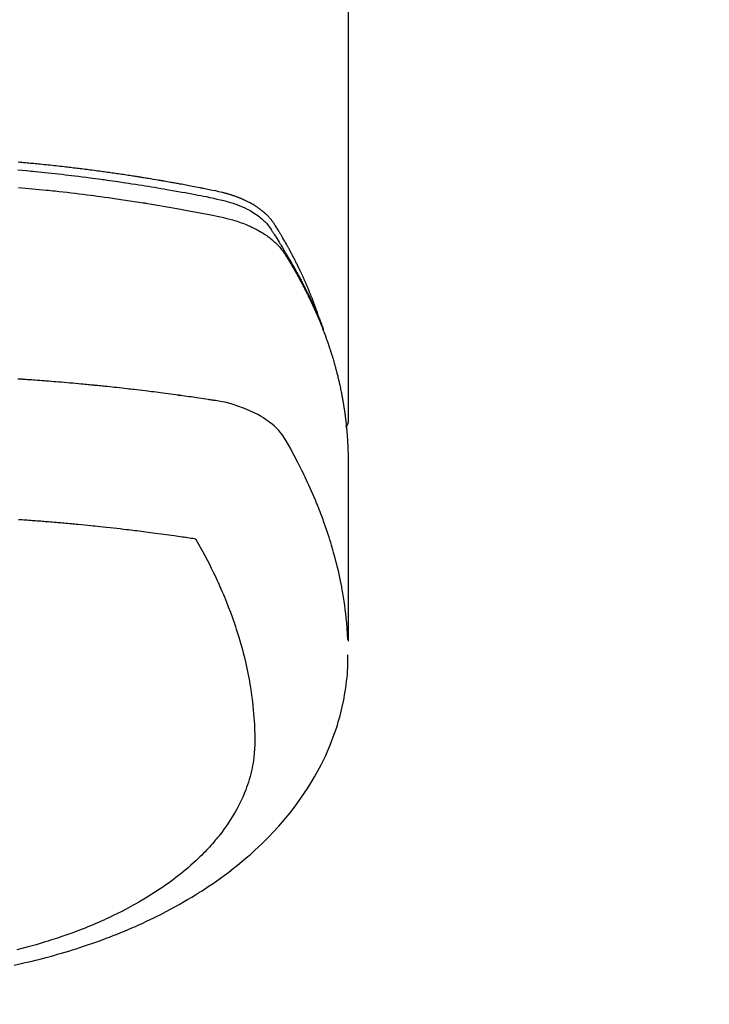
# Model space of a CAD drawing. Extents: x 0 to 26473, y -33073 to -24203.
# Drawn here: x 17552 to 17584, y -26409 to -26363 of the extents above; entities that cross this region are included whole.
import ezdxf

# ---------------------------------------------------------------- set-up
doc = ezdxf.new("R2010")
doc.units = 0
doc.header["$LTSCALE"] = 50
doc.header["$MEASUREMENT"] = 0
doc.layers.get('0').update_dxf_attribs({"linetype": 'CONTINUOUS'})
doc.layers.add('150-機器', color=8, linetype='CONTINUOUS')
doc.layers.add('160-文字', color=254, linetype='CONTINUOUS')
doc.styles.add('KH001', font='txt')
doc.dimstyles.new('KH1xx030', dxfattribs={"dimscale": 30, "dimtxt": 2, "dimasz": 0.6, "dimexe": 0.3, "dimexo": 1.2, "dimgap": 0.5, "dimtad": 3, "dimdec": 1, "dimdsep": 46, "dimlunit": 6, "dimtxsty": 'KH001', "dimblk": 'DOT', "dimcen": 1, "dimdle": 1, "dimclrd": 256, "dimclre": 256, "dimclrt": 256, "dimadec": 0, "dimazin": 0, "dimtfac": 1, "dimtdec": 1, "dimtix": 1, "dimtmove": 2, "dimatfit": 3, "dimldrblk": 'CLOSEDBLANK', "dimfxl": 1, "dimtolj": 1, "dimtzin": 0, "dimlwd": -1, "dimlwe": -1, "dimarcsym": 0})

# ---------------------------------------------------------------- blocks, each defined once
blk = doc.blocks.new('_ClosedBlank')
at = {"color": 0, "linetype": 'ByBlock', "lineweight": -2}
for p, q in [((-1, 0.1667), (0, 0)), ((-1, 0.1667), (-1, -0.1667)), ((0, 0), (-1, -0.1667))]:
    blk.add_line(p, q, dxfattribs=at)
blk = doc.blocks.new('_Dot')
at = {"color": 0, "linetype": 'ByBlock', "lineweight": -2}
blk.add_line((-0.5, 0), (-1, 0), dxfattribs=at)
at = {"color": 0, "linetype": 'ByBlock', "const_width": 0.5}
blk.add_lwpolyline([(-0.25, 0, 1), (0.25, 0, 1)], format="xyb", close=True, dxfattribs=at)
blk = doc.blocks.new('F402_H')
at = {"layer": '150-機器', "color": 13, "linetype": 'Continuous'}
blk.add_line((22.939, -188.142), (22.939, -261.807), dxfattribs=at)
for points in [[(21.583, -256.961), (21.563, -256.897), (21.543, -256.832), (21.522, -256.768), (21.501, -256.704), (21.483, -256.65), (21.464, -256.596), (21.445, -256.543), (21.426, -256.489), (21.417, -256.467), (21.409, -256.445), (21.401, -256.423), (21.393, -256.401), (21.38, -256.365), (21.367, -256.329), (21.354, -256.294), (21.341, -256.258), (21.329, -256.227), (21.317, -256.196), (21.306, -256.165), (21.294, -256.133), (21.28, -256.098), (21.266, -256.062), (21.252, -256.026), (21.238, -255.991), (21.214, -255.929), (21.189, -255.866), (21.164, -255.804), (21.139, -255.742), (21.128, -255.716), (21.117, -255.69), (21.106, -255.663), (21.095, -255.637), (21.084, -255.61), (21.073, -255.583), (21.062, -255.557), (21.051, -255.53), (21.039, -255.503), (21.028, -255.477), (21.016, -255.45), (21.005, -255.423), (20.997, -255.406), (20.99, -255.388), (20.982, -255.37), (20.975, -255.352), (20.959, -255.317), (20.943, -255.282), (20.928, -255.247), (20.912, -255.212), (20.9, -255.185), (20.888, -255.158), (20.877, -255.132), (20.865, -255.105), (20.849, -255.07), (20.833, -255.035), (20.816, -255), (20.8, -254.965), (20.788, -254.938), (20.776, -254.912), (20.764, -254.885), (20.751, -254.859), (20.739, -254.832), (20.726, -254.806), (20.714, -254.779), (20.701, -254.753), (20.693, -254.735), (20.685, -254.718), (20.676, -254.7), (20.668, -254.682), (20.659, -254.665), (20.651, -254.647), (20.642, -254.63), (20.634, -254.612), (20.612, -254.569), (20.591, -254.525), (20.569, -254.481), (20.548, -254.437), (20.531, -254.402), (20.513, -254.367), (20.496, -254.332), (20.478, -254.297), (20.46, -254.262), (20.442, -254.227), (20.424, -254.192), (20.406, -254.157), (20.395, -254.135), (20.383, -254.113), (20.372, -254.091), (20.36, -254.069), (20.34, -254.03), (20.319, -253.991), (20.298, -253.952), (20.278, -253.913), (20.259, -253.878), (20.24, -253.843), (20.222, -253.809), (20.203, -253.774), (20.189, -253.748), (20.174, -253.722), (20.16, -253.696), (20.146, -253.67), (20.132, -253.644), (20.117, -253.618), (20.103, -253.591), (20.088, -253.565), (20.078, -253.548), (20.069, -253.531), (20.059, -253.514), (20.049, -253.496), (20.01, -253.427), (19.97, -253.357), (19.931, -253.288), (19.891, -253.219), (19.875, -253.193), (19.86, -253.168), (19.845, -253.142), (19.83, -253.116), (19.815, -253.09), (19.799, -253.064), (19.784, -253.039), (19.769, -253.013), (19.759, -252.995), (19.748, -252.978), (19.738, -252.961), (19.727, -252.944), (19.701, -252.901), (19.675, -252.858), (19.648, -252.815), (19.622, -252.772), (19.596, -252.729), (19.569, -252.686), (19.542, -252.644), (19.516, -252.601), (19.494, -252.566), (19.471, -252.531), (19.448, -252.497), (19.425, -252.463), (19.401, -252.43), (19.376, -252.398), (19.351, -252.366), (19.325, -252.334), (19.3, -252.305), (19.274, -252.275), (19.248, -252.246), (19.221, -252.218), (19.193, -252.188), (19.165, -252.16), (19.136, -252.131), (19.107, -252.103), (19.086, -252.084), (19.064, -252.064), (19.043, -252.045), (19.021, -252.026), (18.983, -251.994), (18.945, -251.962), (18.907, -251.931), (18.868, -251.901), (18.841, -251.88), (18.814, -251.86), (18.787, -251.84), (18.76, -251.821), (18.728, -251.799), (18.697, -251.778), (18.666, -251.757), (18.634, -251.736), (18.61, -251.721), (18.587, -251.706), (18.563, -251.691), (18.539, -251.676), (18.493, -251.648), (18.446, -251.621), (18.399, -251.594), (18.352, -251.569), (18.316, -251.55), (18.28, -251.531), (18.244, -251.513), (18.208, -251.495), (18.178, -251.48), (18.147, -251.465), (18.117, -251.45), (18.086, -251.436), (18.066, -251.426), (18.045, -251.417), (18.024, -251.408), (18.003, -251.399), (17.978, -251.388), (17.953, -251.377), (17.929, -251.367), (17.904, -251.356), (17.882, -251.347), (17.861, -251.338), (17.839, -251.33), (17.817, -251.321), (17.791, -251.311), (17.765, -251.302), (17.739, -251.292), (17.713, -251.282), (17.687, -251.272), (17.661, -251.263), (17.634, -251.253), (17.608, -251.243), (17.585, -251.235), (17.562, -251.228), (17.539, -251.22), (17.516, -251.212), (17.489, -251.204), (17.462, -251.195), (17.435, -251.186), (17.408, -251.178), (17.373, -251.167), (17.338, -251.156), (17.303, -251.146), (17.268, -251.136), (17.24, -251.128), (17.212, -251.12), (17.185, -251.113), (17.157, -251.106), (17.129, -251.098), (17.101, -251.091), (17.073, -251.084), (17.045, -251.077), (16.895, -251.041), (16.744, -251.009), (16.592, -250.978), (16.441, -250.948), (16.369, -250.934), (16.297, -250.919), (16.225, -250.905), (16.153, -250.89), (16.116, -250.883), (16.08, -250.876), (16.044, -250.869), (16.008, -250.861), (15.918, -250.844), (15.827, -250.826), (15.737, -250.809), (15.647, -250.792), (15.574, -250.778), (15.502, -250.764), (15.429, -250.75), (15.357, -250.737), (15.284, -250.723), (15.211, -250.71), (15.138, -250.696), (15.065, -250.683), (15.011, -250.673), (14.956, -250.663), (14.902, -250.653), (14.847, -250.643), (14.792, -250.633), (14.738, -250.623), (14.683, -250.614), (14.629, -250.604), (14.555, -250.591), (14.482, -250.578), (14.409, -250.565), (14.335, -250.552), (14.317, -250.549), (14.299, -250.546), (14.281, -250.542), (14.263, -250.539), (14.207, -250.53), (14.152, -250.521), (14.097, -250.511), (14.042, -250.502), (13.932, -250.484), (13.822, -250.465), (13.712, -250.447), (13.601, -250.429), (13.546, -250.42), (13.491, -250.411), (13.436, -250.402), (13.381, -250.393), (13.344, -250.387), (13.307, -250.381), (13.27, -250.375), (13.233, -250.369), (13.196, -250.363), (13.159, -250.357), (13.123, -250.351), (13.086, -250.346), (13.03, -250.337), (12.974, -250.328), (12.919, -250.32), (12.863, -250.311), (12.789, -250.299), (12.715, -250.288), (12.641, -250.277), (12.567, -250.266), (12.493, -250.255), (12.418, -250.243), (12.344, -250.232), (12.27, -250.221), (12.196, -250.21), (12.121, -250.199), (12.047, -250.189), (11.973, -250.178), (11.898, -250.168), (11.824, -250.157), (11.75, -250.147), (11.675, -250.136), (11.601, -250.126), (11.526, -250.116), (11.452, -250.106), (11.377, -250.095), (11.321, -250.088), (11.265, -250.08), (11.209, -250.073), (11.153, -250.066), (11.06, -250.053), (10.966, -250.041), (10.873, -250.029), (10.78, -250.017), (10.724, -250.009), (10.668, -250.002), (10.611, -249.995), (10.555, -249.988), (10.48, -249.978), (10.405, -249.969), (10.33, -249.96), (10.255, -249.951), (10.18, -249.942), (10.105, -249.933), (10.03, -249.924), (9.955, -249.915), (9.88, -249.906), (9.805, -249.897), (9.73, -249.889), (9.655, -249.88), (9.561, -249.869), (9.466, -249.859), (9.372, -249.848), (9.278, -249.838), (9.184, -249.828), (9.089, -249.817), (8.995, -249.807), (8.901, -249.797), (8.807, -249.787), (8.712, -249.778), (8.618, -249.768), (8.524, -249.758), (8.448, -249.751), (8.372, -249.743), (8.296, -249.736), (8.221, -249.728), (8.145, -249.721), (8.068, -249.714), (7.992, -249.707), (7.916, -249.699), (7.86, -249.694), (7.803, -249.689), (7.746, -249.684), (7.689, -249.679), (7.594, -249.67), (7.499, -249.661)], [(7.473, -250.019), (7.681, -250.037), (7.889, -250.057), (7.994, -250.066), (8.098, -250.076), (8.202, -250.086), (8.306, -250.096), (8.455, -250.111), (8.603, -250.126), (8.751, -250.141), (8.9, -250.156), (9.063, -250.174), (9.225, -250.191), (9.388, -250.21), (9.551, -250.228), (9.699, -250.245), (9.846, -250.262), (9.994, -250.279), (10.141, -250.297), (10.318, -250.318), (10.495, -250.34), (10.671, -250.362), (10.848, -250.385), (10.98, -250.402), (11.112, -250.42), (11.244, -250.437), (11.376, -250.455), (11.45, -250.466), (11.523, -250.476), (11.596, -250.486), (11.669, -250.496), (11.918, -250.532), (12.166, -250.568), (12.414, -250.604), (12.662, -250.642), (12.822, -250.667), (12.982, -250.692), (13.141, -250.717), (13.301, -250.743), (13.446, -250.766), (13.591, -250.79), (13.736, -250.813), (13.881, -250.837), (14.025, -250.862), (14.17, -250.886), (14.314, -250.91), (14.459, -250.935), (14.632, -250.965), (14.805, -250.995), (14.977, -251.026), (15.15, -251.057), (15.308, -251.086), (15.466, -251.115), (15.624, -251.144), (15.781, -251.174), (15.91, -251.197), (16.039, -251.221), (16.168, -251.246), (16.296, -251.272), (16.465, -251.309), (16.633, -251.348), (16.801, -251.388), (16.969, -251.427), (17.043, -251.443), (17.117, -251.46), (17.19, -251.477), (17.264, -251.495), (17.321, -251.51), (17.379, -251.526), (17.437, -251.543), (17.494, -251.561), (17.561, -251.582), (17.627, -251.604), (17.693, -251.627), (17.758, -251.651), (17.874, -251.697), (17.988, -251.746), (18.102, -251.798), (18.213, -251.853), (18.299, -251.898), (18.383, -251.945), (18.466, -251.995), (18.548, -252.046), (18.609, -252.087), (18.67, -252.128), (18.729, -252.171), (18.788, -252.216), (18.843, -252.26), (18.897, -252.306), (18.95, -252.353), (19.002, -252.401), (19.046, -252.444), (19.09, -252.488), (19.131, -252.534), (19.172, -252.581), (19.22, -252.643), (19.265, -252.706), (19.309, -252.771), (19.352, -252.837), (19.372, -252.868), (19.392, -252.898), (19.412, -252.929), (19.432, -252.96), (19.455, -252.995), (19.478, -253.031), (19.501, -253.066), (19.524, -253.101), (19.571, -253.176), (19.617, -253.251), (19.664, -253.326), (19.71, -253.401), (19.729, -253.432), (19.748, -253.462), (19.767, -253.493), (19.786, -253.524), (19.812, -253.567), (19.837, -253.609), (19.862, -253.652), (19.887, -253.695), (19.917, -253.751), (19.947, -253.807), (19.977, -253.863), (20.008, -253.918), (20.033, -253.96), (20.059, -254.001), (20.084, -254.043), (20.11, -254.084), (20.128, -254.113), (20.145, -254.142), (20.162, -254.171), (20.18, -254.2), (20.231, -254.286), (20.283, -254.373), (20.334, -254.46), (20.384, -254.548), (20.411, -254.593), (20.437, -254.639), (20.463, -254.685), (20.489, -254.731), (20.508, -254.764), (20.526, -254.798), (20.544, -254.831), (20.563, -254.865), (20.581, -254.898), (20.599, -254.932), (20.617, -254.965), (20.636, -254.998), (20.66, -255.044), (20.685, -255.091), (20.71, -255.137), (20.734, -255.183), (20.761, -255.233), (20.788, -255.284), (20.814, -255.335), (20.84, -255.385), (20.857, -255.419), (20.875, -255.453), (20.892, -255.486), (20.909, -255.52), (20.926, -255.554), (20.943, -255.587), (20.961, -255.621), (20.978, -255.655), (20.995, -255.688), (21.011, -255.722), (21.028, -255.756), (21.045, -255.789), (21.078, -255.857), (21.111, -255.924), (21.144, -255.992), (21.177, -256.06), (21.189, -256.085), (21.202, -256.11), (21.214, -256.136), (21.226, -256.161), (21.246, -256.204), (21.267, -256.246), (21.287, -256.288), (21.307, -256.331), (21.329, -256.378), (21.35, -256.424), (21.371, -256.471), (21.393, -256.518), (21.417, -256.574), (21.442, -256.629), (21.466, -256.684), (21.49, -256.74), (21.501, -256.765), (21.512, -256.791), (21.523, -256.816), (21.533, -256.842), (21.554, -256.893), (21.576, -256.944), (21.596, -256.995), (21.617, -257.047), (21.632, -257.086), (21.647, -257.124), (21.662, -257.163), (21.677, -257.202), (21.686, -257.227), (21.696, -257.253), (21.705, -257.279), (21.715, -257.305), (21.734, -257.361), (21.754, -257.417), (21.773, -257.473), (21.792, -257.529)], [(7.516, -250.841), (7.838, -250.87), (8.159, -250.9), (8.481, -250.932), (8.802, -250.964), (8.909, -250.975), (9.015, -250.986), (9.122, -250.998), (9.229, -251.009), (9.415, -251.029), (9.602, -251.05), (9.788, -251.071), (9.975, -251.093), (10.161, -251.115), (10.347, -251.137), (10.532, -251.16), (10.718, -251.184), (10.877, -251.204), (11.036, -251.224), (11.194, -251.245), (11.353, -251.266), (11.538, -251.291), (11.723, -251.317), (11.908, -251.343), (12.092, -251.369), (12.407, -251.415), (12.723, -251.462), (13.037, -251.51), (13.352, -251.56), (13.404, -251.568), (13.456, -251.576), (13.508, -251.585), (13.56, -251.593), (13.743, -251.623), (13.926, -251.654), (14.108, -251.684), (14.29, -251.715), (14.472, -251.746), (14.654, -251.778), (14.835, -251.81), (15.017, -251.843), (15.094, -251.857), (15.172, -251.871), (15.25, -251.885), (15.328, -251.9), (15.585, -251.948), (15.843, -251.997), (16.1, -252.047), (16.357, -252.097), (16.511, -252.127), (16.664, -252.158), (16.817, -252.19), (16.97, -252.223), (17.113, -252.255), (17.255, -252.289), (17.396, -252.325), (17.537, -252.363), (17.617, -252.387), (17.698, -252.412), (17.778, -252.438), (17.857, -252.465), (17.934, -252.493), (18.01, -252.521), (18.086, -252.551), (18.162, -252.581), (18.195, -252.594), (18.227, -252.607), (18.26, -252.621), (18.292, -252.635), (18.35, -252.66), (18.408, -252.687), (18.466, -252.714), (18.523, -252.742), (18.562, -252.762), (18.6, -252.781), (18.638, -252.801), (18.676, -252.821), (18.749, -252.861), (18.822, -252.902), (18.894, -252.945), (18.965, -252.989), (19.022, -253.025), (19.078, -253.062), (19.133, -253.1), (19.187, -253.139), (19.232, -253.173), (19.277, -253.206), (19.321, -253.241), (19.364, -253.276), (19.399, -253.305), (19.434, -253.335), (19.469, -253.366), (19.503, -253.397), (19.529, -253.422), (19.556, -253.447), (19.582, -253.472), (19.608, -253.498), (19.633, -253.524), (19.658, -253.55), (19.682, -253.576), (19.706, -253.602), (19.742, -253.642), (19.777, -253.683), (19.811, -253.725), (19.844, -253.768), (19.868, -253.801), (19.892, -253.834), (19.916, -253.867), (19.938, -253.901), (19.956, -253.929), (19.974, -253.956), (19.991, -253.984), (20.009, -254.012), (20.028, -254.042), (20.047, -254.073), (20.066, -254.104), (20.085, -254.135), (20.108, -254.171), (20.13, -254.208), (20.153, -254.245), (20.175, -254.281), (20.193, -254.312), (20.212, -254.343), (20.23, -254.374), (20.249, -254.404), (20.267, -254.435), (20.285, -254.466), (20.303, -254.497), (20.321, -254.528), (20.34, -254.558), (20.358, -254.589), (20.376, -254.62), (20.394, -254.651), (20.412, -254.682), (20.43, -254.712), (20.447, -254.743), (20.465, -254.774), (20.487, -254.813), (20.51, -254.853), (20.532, -254.892), (20.554, -254.932), (20.573, -254.967), (20.592, -255.001), (20.611, -255.036), (20.631, -255.071), (20.648, -255.102), (20.665, -255.133), (20.682, -255.164), (20.699, -255.195), (20.729, -255.251), (20.759, -255.307), (20.789, -255.363), (20.818, -255.419), (20.828, -255.438), (20.838, -255.457), (20.847, -255.475), (20.857, -255.494), (20.876, -255.531), (20.895, -255.569), (20.915, -255.606), (20.934, -255.644), (20.95, -255.675), (20.966, -255.706), (20.982, -255.737), (20.998, -255.768), (21.01, -255.793), (21.022, -255.818), (21.034, -255.843), (21.047, -255.868), (21.062, -255.9), (21.077, -255.931), (21.093, -255.962), (21.108, -255.994), (21.121, -256.019), (21.133, -256.044), (21.145, -256.069), (21.157, -256.094), (21.169, -256.119), (21.18, -256.144), (21.192, -256.169), (21.204, -256.194), (21.213, -256.213), (21.222, -256.232), (21.231, -256.25), (21.24, -256.269), (21.258, -256.307), (21.275, -256.345), (21.293, -256.383), (21.31, -256.421), (21.321, -256.446), (21.332, -256.471), (21.343, -256.496), (21.355, -256.521), (21.369, -256.553), (21.383, -256.584), (21.397, -256.616), (21.412, -256.647), (21.423, -256.672), (21.434, -256.697), (21.445, -256.723), (21.455, -256.748), (21.472, -256.786), (21.488, -256.824), (21.505, -256.861), (21.521, -256.899), (21.532, -256.925), (21.542, -256.95), (21.553, -256.975), (21.564, -257.001), (21.579, -257.038), (21.595, -257.076), (21.611, -257.114), (21.626, -257.152), (21.639, -257.184), (21.651, -257.215), (21.664, -257.247), (21.677, -257.278), (21.687, -257.304), (21.697, -257.329), (21.708, -257.355), (21.718, -257.38), (21.733, -257.418), (21.747, -257.456), (21.762, -257.494), (21.777, -257.533), (21.789, -257.564), (21.801, -257.596), (21.813, -257.628), (21.825, -257.66), (21.842, -257.704), (21.858, -257.749), (21.874, -257.793), (21.89, -257.838), (21.904, -257.876), (21.918, -257.914), (21.931, -257.952), (21.945, -257.99), (21.959, -258.029), (21.972, -258.067), (21.986, -258.105), (21.999, -258.143), (22.008, -258.169), (22.016, -258.194), (22.024, -258.22), (22.033, -258.246), (22.046, -258.284), (22.058, -258.322), (22.071, -258.36), (22.084, -258.398), (22.096, -258.437), (22.109, -258.475), (22.121, -258.514), (22.134, -258.552), (22.142, -258.578), (22.15, -258.603), (22.158, -258.629), (22.166, -258.655), (22.177, -258.693), (22.189, -258.731), (22.201, -258.77), (22.212, -258.808), (22.232, -258.872), (22.251, -258.936), (22.27, -259), (22.288, -259.065), (22.303, -259.116), (22.317, -259.167), (22.331, -259.219), (22.345, -259.27), (22.355, -259.308), (22.366, -259.347), (22.376, -259.385), (22.386, -259.424), (22.396, -259.462), (22.406, -259.501), (22.416, -259.54), (22.426, -259.578), (22.439, -259.63), (22.451, -259.681), (22.463, -259.733), (22.476, -259.785), (22.485, -259.823), (22.494, -259.862), (22.504, -259.901), (22.513, -259.939), (22.522, -259.978), (22.53, -260.017), (22.539, -260.055), (22.548, -260.094), (22.561, -260.158), (22.575, -260.223), (22.588, -260.288), (22.601, -260.352), (22.612, -260.404), (22.622, -260.455), (22.632, -260.507), (22.642, -260.559), (22.647, -260.585), (22.652, -260.611), (22.657, -260.636), (22.662, -260.662), (22.672, -260.714), (22.681, -260.766), (22.69, -260.817), (22.699, -260.869), (22.703, -260.895), (22.708, -260.921), (22.712, -260.947), (22.716, -260.973), (22.722, -261.011), (22.729, -261.05), (22.735, -261.089), (22.741, -261.128), (22.745, -261.154), (22.749, -261.18), (22.753, -261.205), (22.757, -261.231), (22.763, -261.27), (22.769, -261.309), (22.774, -261.348), (22.78, -261.386), (22.787, -261.438), (22.794, -261.49), (22.8, -261.542), (22.807, -261.594), (22.812, -261.633), (22.816, -261.672), (22.821, -261.711), (22.826, -261.75), (22.829, -261.775), (22.832, -261.801), (22.835, -261.827), (22.838, -261.853), (22.841, -261.879), (22.844, -261.905), (22.847, -261.931), (22.85, -261.957), (22.851, -261.972), (22.853, -261.988), (22.854, -262.003), (22.856, -262.019), (22.859, -262.056), (22.863, -262.092), (22.866, -262.129), (22.87, -262.165), (22.873, -262.204), (22.877, -262.243), (22.88, -262.282), (22.884, -262.321), (22.886, -262.347), (22.888, -262.373), (22.89, -262.399), (22.892, -262.425), (22.894, -262.451), (22.896, -262.477), (22.898, -262.502), (22.9, -262.528), (22.901, -262.555), (22.903, -262.581), (22.905, -262.607), (22.907, -262.633), (22.907, -262.646), (22.908, -262.659), (22.909, -262.672), (22.91, -262.685), (22.912, -262.724), (22.914, -262.763), (22.916, -262.802), (22.918, -262.841), (22.919, -262.867), (22.92, -262.892), (22.921, -262.918), (22.923, -262.944), (22.924, -262.97), (22.925, -262.996), (22.926, -263.022), (22.928, -263.048), (22.93, -263.113), (22.932, -263.178), (22.934, -263.243), (22.936, -263.308), (22.937, -263.373), (22.937, -263.439), (22.938, -263.504), (22.939, -263.569), (22.939, -263.613), (22.939, -263.656), (22.939, -263.7), (22.94, -263.744), (22.94, -263.833), (22.94, -263.922), (22.94, -264.011), (22.94, -264.1), (22.938, -266.096), (22.937, -268.091), (22.938, -270.087), (22.94, -272.082)], [(22.924, -272.005), (22.908, -271.752), (22.891, -271.499), (22.872, -271.246), (22.849, -270.993), (22.828, -270.798), (22.804, -270.604), (22.779, -270.41), (22.751, -270.216), (22.736, -270.12), (22.722, -270.025), (22.706, -269.929), (22.69, -269.834), (22.665, -269.69), (22.639, -269.546), (22.611, -269.402), (22.582, -269.259), (22.55, -269.104), (22.517, -268.949), (22.482, -268.794), (22.446, -268.64), (22.41, -268.492), (22.372, -268.344), (22.334, -268.196), (22.294, -268.049), (22.262, -267.932), (22.229, -267.816), (22.196, -267.7), (22.162, -267.584), (22.124, -267.46), (22.086, -267.337), (22.047, -267.213), (22.007, -267.09), (21.962, -266.956), (21.917, -266.821), (21.871, -266.687), (21.823, -266.554), (21.794, -266.472), (21.765, -266.391), (21.735, -266.31), (21.705, -266.229), (21.666, -266.126), (21.627, -266.023), (21.587, -265.921), (21.547, -265.819), (21.527, -265.769), (21.508, -265.72), (21.488, -265.671), (21.467, -265.621), (21.409, -265.479), (21.349, -265.338), (21.288, -265.197), (21.227, -265.056), (21.167, -264.921), (21.107, -264.787), (21.045, -264.653), (20.983, -264.519), (20.932, -264.413), (20.881, -264.307), (20.83, -264.202), (20.778, -264.096), (20.731, -264.001), (20.683, -263.906), (20.635, -263.811), (20.587, -263.716), (20.53, -263.607), (20.472, -263.498), (20.414, -263.389), (20.356, -263.279), (20.256, -263.087), (20.154, -262.897), (20.047, -262.709), (19.93, -262.527), (19.876, -262.45), (19.818, -262.374), (19.758, -262.301), (19.696, -262.229), (19.597, -262.125), (19.492, -262.025), (19.383, -261.93), (19.27, -261.84), (19.173, -261.768), (19.075, -261.699), (18.974, -261.633), (18.871, -261.57), (18.708, -261.477), (18.541, -261.391), (18.372, -261.31), (18.2, -261.235), (18.163, -261.219), (18.125, -261.204), (18.087, -261.189), (18.049, -261.174), (17.785, -261.077), (17.517, -260.991), (17.245, -260.918), (16.97, -260.861), (16.892, -260.848), (16.814, -260.835), (16.736, -260.824), (16.657, -260.812), (16.618, -260.806), (16.578, -260.8), (16.539, -260.794), (16.5, -260.788), (16.47, -260.784), (16.441, -260.779), (16.411, -260.775), (16.382, -260.77), (16.274, -260.754), (16.166, -260.737), (16.057, -260.721), (15.949, -260.705), (15.86, -260.692), (15.771, -260.679), (15.682, -260.666), (15.593, -260.653), (15.488, -260.638), (15.392, -260.624), (15.278, -260.608), (15.118, -260.587), (15.069, -260.58), (15.025, -260.574), (14.997, -260.571), (14.999, -260.571), (15.007, -260.572), (15.018, -260.573), (15.029, -260.574), (15.038, -260.576), (15.044, -260.576), (15.009, -260.572), (14.948, -260.564), (14.88, -260.555), (14.519, -260.507), (14.271, -260.475), (14.068, -260.448), (13.843, -260.419), (13.743, -260.406), (13.643, -260.394), (13.543, -260.381), (13.443, -260.369), (13.312, -260.353), (13.181, -260.338), (13.051, -260.323), (12.92, -260.307), (12.84, -260.298), (12.759, -260.288), (12.678, -260.279), (12.598, -260.269), (12.477, -260.256), (12.356, -260.242), (12.235, -260.229), (12.114, -260.216), (12.003, -260.204), (11.891, -260.192), (11.78, -260.181), (11.668, -260.169), (11.608, -260.162), (11.547, -260.156), (11.487, -260.149), (11.426, -260.143), (11.355, -260.136), (11.284, -260.129), (11.213, -260.122), (11.142, -260.115), (11.121, -260.113), (11.101, -260.111), (11.08, -260.109), (11.06, -260.107), (10.989, -260.1), (10.918, -260.093), (10.847, -260.086), (10.776, -260.079), (10.694, -260.071), (10.613, -260.063), (10.531, -260.056), (10.45, -260.048), (10.317, -260.036), (10.185, -260.024), (10.052, -260.012), (9.92, -260), (9.787, -259.988), (9.654, -259.977), (9.521, -259.966), (9.388, -259.954), (9.276, -259.945), (9.163, -259.936), (9.05, -259.926), (8.938, -259.917), (8.886, -259.913), (8.835, -259.909), (8.784, -259.905), (8.732, -259.901), (8.619, -259.893), (8.506, -259.884), (8.393, -259.876), (8.28, -259.867), (8.209, -259.862), (8.137, -259.857), (8.065, -259.852), (7.993, -259.847), (7.921, -259.842), (7.849, -259.837), (7.777, -259.832), (7.705, -259.827), (7.695, -259.826), (7.684, -259.825), (7.674, -259.824), (7.664, -259.824), (7.478, -259.811)], [(22.939, -261.793), (22.939, -261.795), (22.939, -261.798), (22.939, -261.8), (22.939, -261.802), (22.939, -261.804), (22.939, -261.807), (22.939, -261.809), (22.939, -261.811), (22.939, -261.813), (22.939, -261.816), (22.938, -261.818), (22.938, -261.82), (22.938, -261.822), (22.938, -261.825), (22.938, -261.827), (22.937, -261.829), (22.937, -261.831), (22.937, -261.834), (22.937, -261.836), (22.936, -261.838), (22.936, -261.84), (22.936, -261.843), (22.935, -261.845), (22.935, -261.847), (22.934, -261.849), (22.934, -261.852), (22.934, -261.854), (22.933, -261.856), (22.933, -261.858), (22.932, -261.86), (22.932, -261.863), (22.931, -261.865), (22.931, -261.867), (22.93, -261.869), (22.93, -261.872), (22.929, -261.874), (22.929, -261.876), (22.928, -261.878), (22.928, -261.88), (22.927, -261.883), (22.926, -261.885), (22.926, -261.887), (22.925, -261.889), (22.924, -261.891), (22.924, -261.894), (22.923, -261.896), (22.922, -261.898), (22.922, -261.9), (22.921, -261.902), (22.92, -261.905), (22.919, -261.907), (22.919, -261.909), (22.918, -261.911), (22.917, -261.913), (22.916, -261.915), (22.915, -261.917), (22.914, -261.92), (22.914, -261.922), (22.913, -261.924), (22.912, -261.926), (22.911, -261.928), (22.91, -261.93), (22.909, -261.932), (22.908, -261.935), (22.907, -261.937), (22.906, -261.939), (22.905, -261.941), (22.904, -261.943), (22.903, -261.945), (22.902, -261.947), (22.901, -261.949), (22.9, -261.951), (22.899, -261.953), (22.898, -261.956), (22.897, -261.958), (22.896, -261.96), (22.894, -261.962), (22.893, -261.964), (22.892, -261.966), (22.891, -261.968), (22.89, -261.97), (22.889, -261.972), (22.887, -261.974), (22.886, -261.976), (22.885, -261.978), (22.884, -261.98), (22.882, -261.982), (22.881, -261.984), (22.88, -261.986), (22.879, -261.988), (22.877, -261.99), (22.876, -261.992), (22.875, -261.994), (22.873, -261.996), (22.872, -261.998), (22.87, -262), (22.869, -262.002), (22.868, -262.004), (22.866, -262.006), (22.865, -262.008), (22.863, -262.01), (22.862, -262.012), (22.86, -262.013), (22.859, -262.015), (22.857, -262.017), (22.856, -262.019), (22.854, -262.021), (22.853, -262.023), (22.851, -262.025), (22.85, -262.027), (22.848, -262.028), (22.847, -262.03), (22.845, -262.032), (22.843, -262.034), (22.842, -262.036), (22.84, -262.038), (22.838, -262.039), (22.837, -262.041), (22.835, -262.043), (22.833, -262.045), (22.832, -262.047), (22.83, -262.048), (22.828, -262.05), (22.827, -262.052), (22.825, -262.054), (22.823, -262.055), (22.821, -262.057)], [(7.506, -266.381), (7.588, -266.387), (7.671, -266.392), (7.753, -266.398), (7.835, -266.404), (7.917, -266.41), (8, -266.416), (8.082, -266.422), (8.156, -266.428), (8.231, -266.434), (8.306, -266.439), (8.38, -266.445), (8.44, -266.45), (8.499, -266.454), (8.559, -266.458), (8.619, -266.463), (8.693, -266.469), (8.767, -266.475), (8.841, -266.481), (8.916, -266.487), (9.005, -266.494), (9.094, -266.502), (9.184, -266.509), (9.273, -266.517), (9.347, -266.523), (9.421, -266.53), (9.496, -266.536), (9.57, -266.543), (9.652, -266.55), (9.733, -266.558), (9.815, -266.565), (9.896, -266.573), (9.948, -266.577), (9.999, -266.582), (10.051, -266.587), (10.103, -266.592), (10.154, -266.597), (10.206, -266.602), (10.258, -266.607), (10.31, -266.612), (10.458, -266.626), (10.605, -266.64), (10.753, -266.655), (10.9, -266.669), (11.003, -266.68), (11.106, -266.691), (11.209, -266.701), (11.312, -266.712), (11.474, -266.729), (11.635, -266.747), (11.796, -266.764), (11.958, -266.782), (12.111, -266.8), (12.264, -266.817), (12.418, -266.835), (12.571, -266.853), (12.666, -266.864), (12.761, -266.875), (12.855, -266.886), (12.95, -266.898), (13.052, -266.91), (13.154, -266.923), (13.255, -266.936), (13.357, -266.949), (13.465, -266.963), (13.574, -266.976), (13.682, -266.99), (13.791, -267.005), (13.921, -267.022), (14.051, -267.039), (14.181, -267.056), (14.31, -267.073), (14.433, -267.09), (14.555, -267.107), (14.678, -267.124), (14.8, -267.141), (14.893, -267.154), (14.986, -267.167), (15.079, -267.181), (15.172, -267.194), (15.236, -267.203), (15.301, -267.213), (15.365, -267.222), (15.429, -267.232), (15.508, -267.243), (15.587, -267.255), (15.665, -267.267), (15.744, -267.279), (15.758, -267.281), (15.772, -267.283), (15.786, -267.286), (15.8, -267.288)], [(15.8, -267.288), (15.942, -267.541), (16.082, -267.795), (16.22, -268.05), (16.355, -268.307), (16.446, -268.486), (16.536, -268.666), (16.624, -268.847), (16.71, -269.028), (16.759, -269.133), (16.808, -269.239), (16.856, -269.344), (16.904, -269.45), (16.97, -269.6), (17.036, -269.75), (17.1, -269.901), (17.163, -270.052), (17.18, -270.093), (17.196, -270.134), (17.213, -270.175), (17.229, -270.216), (17.33, -270.474), (17.429, -270.734), (17.524, -270.994), (17.616, -271.256), (17.661, -271.391), (17.706, -271.526), (17.75, -271.661), (17.792, -271.797), (17.824, -271.902), (17.855, -272.007), (17.886, -272.112), (17.916, -272.218), (17.974, -272.426), (18.029, -272.635), (18.083, -272.845), (18.133, -273.056), (18.167, -273.204), (18.2, -273.354), (18.231, -273.503), (18.261, -273.653), (18.289, -273.801), (18.317, -273.95), (18.343, -274.099), (18.368, -274.248), (18.386, -274.367), (18.404, -274.485), (18.421, -274.604), (18.436, -274.723), (18.46, -274.914), (18.482, -275.106), (18.501, -275.298), (18.518, -275.49), (18.531, -275.651), (18.541, -275.812), (18.55, -275.974), (18.558, -276.135), (18.564, -276.281), (18.568, -276.427), (18.571, -276.573), (18.571, -276.719), (18.568, -276.921), (18.56, -277.123), (18.546, -277.325), (18.525, -277.527), (18.509, -277.652), (18.49, -277.777), (18.468, -277.901), (18.443, -278.025), (18.414, -278.159), (18.382, -278.292), (18.347, -278.424), (18.31, -278.556), (18.272, -278.68), (18.232, -278.803), (18.189, -278.926), (18.144, -279.048), (18.078, -279.215), (18.008, -279.38), (17.933, -279.544), (17.855, -279.706), (17.793, -279.827), (17.729, -279.947), (17.664, -280.066), (17.596, -280.184), (17.519, -280.312), (17.44, -280.438), (17.358, -280.564), (17.275, -280.687), (17.192, -280.805), (17.108, -280.921), (17.022, -281.036), (16.934, -281.149), (16.883, -281.215), (16.83, -281.28), (16.777, -281.344), (16.724, -281.408), (16.655, -281.489), (16.586, -281.569), (16.515, -281.649), (16.444, -281.727), (16.378, -281.799), (16.311, -281.87), (16.243, -281.94), (16.175, -282.01), (16.09, -282.096), (16.003, -282.181), (15.916, -282.265), (15.827, -282.349), (15.703, -282.464), (15.576, -282.577), (15.448, -282.689), (15.319, -282.799), (15.211, -282.888), (15.103, -282.975), (14.993, -283.062), (14.883, -283.148), (14.76, -283.241), (14.635, -283.333), (14.51, -283.424), (14.384, -283.514), (14.264, -283.597), (14.143, -283.68), (14.022, -283.761), (13.899, -283.841), (13.827, -283.888), (13.753, -283.934), (13.68, -283.981), (13.606, -284.026), (13.456, -284.118), (13.304, -284.209), (13.151, -284.297), (12.998, -284.384), (12.885, -284.447), (12.772, -284.509), (12.659, -284.57), (12.545, -284.631), (12.347, -284.734), (12.147, -284.834), (11.946, -284.933), (11.744, -285.029), (11.622, -285.085), (11.5, -285.141), (11.377, -285.196), (11.255, -285.25), (11.13, -285.304), (11.004, -285.357), (10.879, -285.41), (10.753, -285.462), (10.625, -285.513), (10.496, -285.564), (10.367, -285.615), (10.238, -285.664), (10.054, -285.733), (9.87, -285.801), (9.685, -285.866), (9.499, -285.93), (9.459, -285.944), (9.418, -285.957), (9.378, -285.971), (9.338, -285.984), (9.229, -286.02), (9.121, -286.055), (9.012, -286.09), (8.904, -286.125), (8.715, -286.183), (8.526, -286.24), (8.337, -286.295), (8.147, -286.349), (7.908, -286.415), (7.669, -286.478), (7.429, -286.539)], [(7.308, -287.249), (7.569, -287.192), (7.83, -287.133), (7.987, -287.096), (8.144, -287.059), (8.301, -287.021), (8.458, -286.982), (8.636, -286.936), (8.813, -286.889), (8.99, -286.842), (9.167, -286.793), (9.343, -286.744), (9.517, -286.693), (9.692, -286.642), (9.866, -286.59), (10.039, -286.537), (10.211, -286.483), (10.383, -286.427), (10.555, -286.371), (10.746, -286.307), (10.936, -286.242), (11.126, -286.175), (11.316, -286.107), (11.43, -286.065), (11.545, -286.022), (11.659, -285.979), (11.773, -285.935), (11.948, -285.867), (12.122, -285.798), (12.295, -285.728), (12.469, -285.657), (12.639, -285.585), (12.81, -285.512), (12.98, -285.438), (13.149, -285.363), (13.326, -285.282), (13.502, -285.2), (13.677, -285.117), (13.852, -285.032), (13.996, -284.961), (14.139, -284.889), (14.282, -284.815), (14.424, -284.741), (14.63, -284.633), (14.834, -284.522), (15.037, -284.409), (15.239, -284.294), (15.428, -284.183), (15.617, -284.07), (15.803, -283.955), (15.989, -283.839), (16.102, -283.767), (16.215, -283.694), (16.327, -283.62), (16.439, -283.546), (16.617, -283.425), (16.793, -283.302), (16.968, -283.177), (17.141, -283.05), (17.351, -282.892), (17.56, -282.732), (17.765, -282.568), (17.969, -282.402), (18.167, -282.235), (18.363, -282.065), (18.556, -281.892), (18.746, -281.716), (18.917, -281.552), (19.086, -281.386), (19.252, -281.217), (19.415, -281.046), (19.692, -280.745), (19.96, -280.436), (20.22, -280.121), (20.47, -279.798), (20.619, -279.596), (20.764, -279.392), (20.905, -279.185), (21.043, -278.975), (21.21, -278.707), (21.372, -278.435), (21.526, -278.159), (21.673, -277.88), (21.784, -277.658), (21.889, -277.433), (21.991, -277.207), (22.087, -276.978), (22.168, -276.775), (22.246, -276.57), (22.319, -276.365), (22.389, -276.157), (22.435, -276.013), (22.48, -275.867), (22.522, -275.721), (22.562, -275.575), (22.598, -275.437), (22.632, -275.298), (22.664, -275.16), (22.694, -275.02), (22.7, -274.993), (22.706, -274.965), (22.712, -274.937), (22.717, -274.91), (22.748, -274.751), (22.777, -274.592), (22.804, -274.433), (22.829, -274.273), (22.851, -274.114), (22.871, -273.954), (22.889, -273.793), (22.903, -273.633), (22.91, -273.538), (22.916, -273.444), (22.921, -273.349), (22.925, -273.254), (22.928, -273.169), (22.929, -273.083), (22.931, -272.998), (22.931, -272.913), (22.931, -272.866), (22.93, -272.818), (22.929, -272.771), (22.929, -272.723)]]:
    blk.add_lwpolyline(points, dxfattribs=at)

msp = doc.modelspace()

# ---------------------------------------------------------------- block references
at = {"layer": '150-機器'}
msp.add_blockref('F402_H', (17544.646, -26119.895), dxfattribs=at)

# ---------------------------------------------------------------- leaders
at = {"layer": '160-文字'}
msp.add_leader([(17424.639, -26120.058), (18336.988, -27354.378)], dimstyle='KH1xx030', override={"dimgap": 0.5, "dimtad": 1}, dxfattribs=at)

doc.saveas('drawing.dxf')
